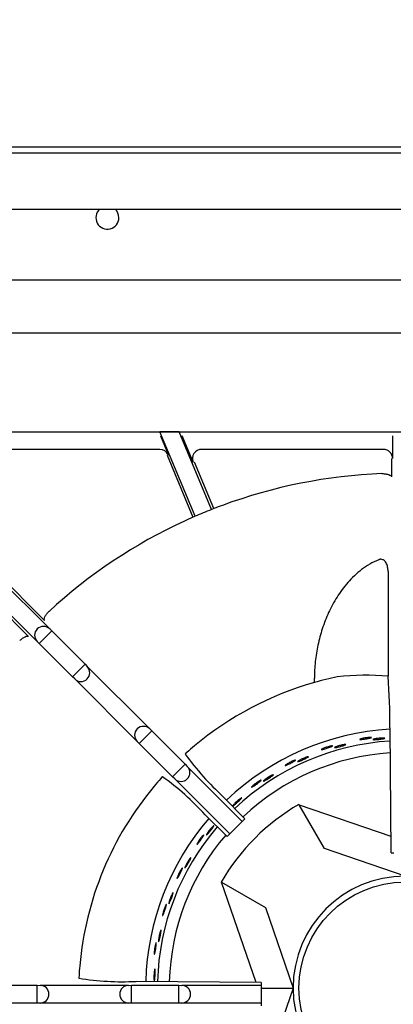
# Model space of a CAD drawing. Units: millimetres. Extents: x 9 to 21011, y 5 to 12294.
# Drawn here: x 20032 to 20132, y 11652 to 11918 of the extents above; entities that cross this region are included whole.
import ezdxf

# ---------------------------------------------------------------- set-up
doc = ezdxf.new("R2010")
doc.units = ezdxf.units.MM
for name, color, linetype in [('70737_OPEN_BURNE', 7, 'Continuous'), ('RANGETOPGRATE_12', 7, 'Continuous'), ('TAR-36-7331C', 7, 'Continuous'), ('TAR-36-7351A', 7, 'Continuous'), ('TAR-36-7352A', 7, 'Continuous')]:
    doc.layers.add(name, color=color, linetype=linetype)
doc.dimstyles.new('ISO-25', dxfattribs={"dimtxt": 2.5, "dimasz": 2.5, "dimexe": 1.25, "dimexo": 0.625, "dimtad": 1, "dimtxsty": 'Standard', "dimcen": 2.5, "dimadec": 0, "dimazin": 0, "dimtfac": 1, "dimtmove": 0, "dimatfit": 3, "dimfxl": 1, "dimarcsym": 0})

# ---------------------------------------------------------------- blocks, each defined once
blk = doc.blocks.new('*D869')
at = {"color": 0, "lineweight": -2, "transparency": 16777216}
for p, q in [((19680.02, 11812.75), (19680.02, 11975.45)), ((20288.81, 11812.75), (20288.81, 11975.45)), ((19705.02, 11962.95), (20263.81, 11962.95))]:
    blk.add_line(p, q, dxfattribs=at)
at = {"color": 0, "transparency": 16777216}
for points in [[(19705.02, 11967.12), (19705.02, 11958.78), (19680.02, 11962.95)], [(20263.81, 11967.12), (20263.81, 11958.78), (20288.81, 11962.95)]]:
    blk.add_solid(points, dxfattribs=at)
at = {"layer": 'Defpoints', "color": 0, "transparency": 16777216}
for p in [(20288.81, 11962.95), (19680.02, 11806.5), (20288.81, 11806.5)]:
    blk.add_point(p, dxfattribs=at)
at = {"color": 0, "transparency": 16777216, "insert": (19984.41, 11981.7), "char_height": 25, "attachment_point": 5}
blk.add_mtext('609', dxfattribs=at)

msp = doc.modelspace()

# ---------------------------------------------------------------- linework, layer by layer
at = {"color": 0}
msp.add_line((19986.6, 11806.5), (20283.08, 11806.5), dxfattribs=at)
at = {"layer": '70737_OPEN_BURNE', "color": 7, "linetype": 'Continuous'}
for p, q in [((20106.88, 11706.05), (20106.94, 11705.95)), ((20106.94, 11705.95), (20131.65, 11697.47)), ((20113.74, 11694.17), (20106.94, 11705.95)), ((20135.46, 11686.72), (20113.74, 11694.17)), ((20086.06, 11685.07), (20085.96, 11685.13)), ((20095.33, 11658.06), (20086.06, 11685.07)), ((20086.06, 11685.07), (20097.84, 11678.27)), ((20097.84, 11678.27), (20105.29, 11656.55)), ((20096.74, 11656.55), (20105.29, 11656.55)), ((20105.29, 11656.55), (20097.84, 11634.84))]:
    msp.add_line(p, q, dxfattribs=at)
msp.add_circle((20135.46, 11656.55), 28.57, dxfattribs=at)
for radius, start, end in [(69.85, 93.3483, 133.4894), (66.68, 93.4837, 133.4553), (63.5, 93.62, 133.4008), (57.15, 120, 150), (69.85, 139.1644, 178.5393), (66.68, 139.3348, 178.5049), (63.5, 139.5126, 178.4598), (30.16, 90, 180), (30.16, 180, 270)]:
    msp.add_arc((20135.46, 11656.55), radius, start, end, dxfattribs=at)
for points, knots in [([(20115.46, 11721.78), (20115.58, 11721.8), (20115.68, 11721.82), (20115.76, 11721.83), (20115.84, 11721.83), (20115.89, 11721.83), (20115.91, 11721.82), (20115.93, 11721.81), (20115.92, 11721.79), (20115.89, 11721.76), (20115.85, 11721.74), (20115.79, 11721.7), (20115.7, 11721.66), (20115.61, 11721.62), (20115.49, 11721.57), (20115.36, 11721.52), (20115.23, 11721.47), (20115.08, 11721.41), (20114.92, 11721.36), (20114.76, 11721.3), (20114.59, 11721.24), (20114.42, 11721.19), (20114.25, 11721.14), (20114.08, 11721.08), (20113.92, 11721.03), (20113.76, 11720.99), (20113.61, 11720.94), (20113.48, 11720.91), (20113.34, 11720.88), (20113.23, 11720.85), (20113.14, 11720.83), (20113.05, 11720.82), (20112.98, 11720.81), (20112.94, 11720.81), (20112.9, 11720.82), (20112.89, 11720.83), (20112.91, 11720.85), (20112.93, 11720.88), (20112.97, 11720.91), (20113.05, 11720.95), (20113.12, 11720.99), (20113.22, 11721.04), (20113.34, 11721.09), (20113.46, 11721.14), (20113.6, 11721.2), (20113.75, 11721.26), (20113.9, 11721.32), (20114.07, 11721.38), (20114.24, 11721.43), (20114.4, 11721.49), (20114.58, 11721.54), (20114.74, 11721.59), (20114.91, 11721.64), (20115.07, 11721.68), (20115.21, 11721.72), (20115.3, 11721.74), (20115.38, 11721.76), (20115.46, 11721.78)], [0, 0, 0, 0, 0.053972, 0.053972, 0.053972, 0.107936, 0.107936, 0.107936, 0.161995, 0.161995, 0.161995, 0.215994, 0.215994, 0.215994, 0.269824, 0.269824, 0.269824, 0.323477, 0.323477, 0.323477, 0.377009, 0.377009, 0.377009, 0.430485, 0.430485, 0.430485, 0.483961, 0.483961, 0.483961, 0.537495, 0.537495, 0.537495, 0.591153, 0.591153, 0.591153, 0.644986, 0.644986, 0.644986, 0.698989, 0.698989, 0.698989, 0.753047, 0.753047, 0.753047, 0.806964, 0.806964, 0.806964, 0.860581, 0.860581, 0.860581, 0.913913, 0.913913, 0.913913, 0.967167, 0.967167, 0.967167, 1, 1, 1, 1]), ([(20118.82, 11722.14), (20118.96, 11722.16), (20119.09, 11722.18), (20119.2, 11722.2), (20119.3, 11722.21), (20119.38, 11722.21), (20119.44, 11722.21), (20119.49, 11722.21), (20119.52, 11722.2), (20119.51, 11722.18), (20119.51, 11722.16), (20119.48, 11722.14), (20119.42, 11722.11), (20119.36, 11722.08), (20119.27, 11722.04), (20119.16, 11722), (20119.05, 11721.96), (20118.91, 11721.92), (20118.77, 11721.87), (20118.62, 11721.82), (20118.45, 11721.78), (20118.28, 11721.73), (20118.11, 11721.68), (20117.93, 11721.63), (20117.76, 11721.59), (20117.59, 11721.54), (20117.41, 11721.5), (20117.26, 11721.47), (20117.11, 11721.43), (20116.97, 11721.4), (20116.85, 11721.38), (20116.73, 11721.36), (20116.63, 11721.34), (20116.56, 11721.34), (20116.5, 11721.33), (20116.45, 11721.34), (20116.44, 11721.35), (20116.42, 11721.36), (20116.44, 11721.38), (20116.48, 11721.41), (20116.52, 11721.44), (20116.59, 11721.48), (20116.68, 11721.52), (20116.78, 11721.56), (20116.9, 11721.61), (20117.04, 11721.66), (20117.18, 11721.7), (20117.34, 11721.76), (20117.5, 11721.81), (20117.67, 11721.86), (20117.85, 11721.91), (20118.02, 11721.95), (20118.19, 11722), (20118.37, 11722.04), (20118.53, 11722.08), (20118.63, 11722.1), (20118.73, 11722.12), (20118.82, 11722.14)], [0, 0, 0, 0, 0.052993, 0.052993, 0.052993, 0.105976, 0.105976, 0.105976, 0.159117, 0.159117, 0.159117, 0.212642, 0.212642, 0.212642, 0.266558, 0.266558, 0.266558, 0.320757, 0.320757, 0.320757, 0.375072, 0.375072, 0.375072, 0.429308, 0.429308, 0.429308, 0.483261, 0.483261, 0.483261, 0.536779, 0.536779, 0.536779, 0.589863, 0.589863, 0.589863, 0.642735, 0.642735, 0.642735, 0.695791, 0.695791, 0.695791, 0.7494, 0.7494, 0.7494, 0.803665, 0.803665, 0.803665, 0.85831, 0.85831, 0.85831, 0.91282, 0.91282, 0.91282, 0.966773, 0.966773, 0.966773, 1, 1, 1, 1]), ([(20125.91, 11724.1), (20126.03, 11724.11), (20126.14, 11724.11), (20126.21, 11724.1), (20126.29, 11724.1), (20126.34, 11724.09), (20126.36, 11724.08), (20126.38, 11724.06), (20126.37, 11724.04), (20126.33, 11724.02), (20126.29, 11724), (20126.22, 11723.98), (20126.13, 11723.95), (20126.03, 11723.92), (20125.91, 11723.89), (20125.77, 11723.86), (20125.63, 11723.83), (20125.47, 11723.8), (20125.31, 11723.77), (20125.14, 11723.74), (20124.96, 11723.71), (20124.79, 11723.68), (20124.61, 11723.66), (20124.44, 11723.63), (20124.27, 11723.61), (20124.11, 11723.59), (20123.95, 11723.57), (20123.81, 11723.56), (20123.68, 11723.54), (20123.56, 11723.54), (20123.47, 11723.53), (20123.38, 11723.53), (20123.31, 11723.53), (20123.27, 11723.54), (20123.23, 11723.55), (20123.22, 11723.57), (20123.25, 11723.59), (20123.27, 11723.61), (20123.32, 11723.63), (20123.4, 11723.66), (20123.47, 11723.69), (20123.58, 11723.72), (20123.71, 11723.76), (20123.83, 11723.79), (20123.98, 11723.83), (20124.14, 11723.86), (20124.3, 11723.89), (20124.47, 11723.92), (20124.65, 11723.95), (20124.82, 11723.98), (20125, 11724.01), (20125.17, 11724.03), (20125.34, 11724.05), (20125.51, 11724.07), (20125.65, 11724.08), (20125.74, 11724.09), (20125.83, 11724.1), (20125.91, 11724.1)], [0, 0, 0, 0, 0.053972, 0.053972, 0.053972, 0.107936, 0.107936, 0.107936, 0.161995, 0.161995, 0.161995, 0.215994, 0.215994, 0.215994, 0.269824, 0.269824, 0.269824, 0.323477, 0.323477, 0.323477, 0.377009, 0.377009, 0.377009, 0.430485, 0.430485, 0.430485, 0.483961, 0.483961, 0.483961, 0.537495, 0.537495, 0.537495, 0.591153, 0.591153, 0.591153, 0.644986, 0.644986, 0.644986, 0.698989, 0.698989, 0.698989, 0.753047, 0.753047, 0.753047, 0.806964, 0.806964, 0.806964, 0.860581, 0.860581, 0.860581, 0.913913, 0.913913, 0.913913, 0.967167, 0.967167, 0.967167, 1, 1, 1, 1]), ([(20129.28, 11723.93), (20129.43, 11723.94), (20129.56, 11723.94), (20129.67, 11723.93), (20129.77, 11723.93), (20129.85, 11723.92), (20129.91, 11723.91), (20129.96, 11723.9), (20129.98, 11723.88), (20129.98, 11723.87), (20129.97, 11723.85), (20129.94, 11723.83), (20129.87, 11723.81), (20129.81, 11723.79), (20129.72, 11723.77), (20129.6, 11723.75), (20129.48, 11723.72), (20129.34, 11723.7), (20129.19, 11723.68), (20129.03, 11723.65), (20128.86, 11723.63), (20128.69, 11723.61), (20128.51, 11723.59), (20128.33, 11723.57), (20128.15, 11723.55), (20127.97, 11723.54), (20127.8, 11723.52), (20127.64, 11723.51), (20127.48, 11723.5), (20127.34, 11723.49), (20127.22, 11723.49), (20127.1, 11723.49), (20127, 11723.49), (20126.93, 11723.5), (20126.86, 11723.5), (20126.82, 11723.51), (20126.81, 11723.53), (20126.79, 11723.54), (20126.81, 11723.56), (20126.86, 11723.58), (20126.9, 11723.6), (20126.98, 11723.63), (20127.08, 11723.65), (20127.18, 11723.68), (20127.3, 11723.71), (20127.45, 11723.73), (20127.59, 11723.76), (20127.76, 11723.79), (20127.93, 11723.81), (20128.1, 11723.84), (20128.29, 11723.86), (20128.47, 11723.88), (20128.64, 11723.89), (20128.82, 11723.91), (20128.99, 11723.92), (20129.09, 11723.92), (20129.19, 11723.93), (20129.28, 11723.93)], [0, 0, 0, 0, 0.052993, 0.052993, 0.052993, 0.105976, 0.105976, 0.105976, 0.159117, 0.159117, 0.159117, 0.212642, 0.212642, 0.212642, 0.266558, 0.266558, 0.266558, 0.320757, 0.320757, 0.320757, 0.375072, 0.375072, 0.375072, 0.429308, 0.429308, 0.429308, 0.483261, 0.483261, 0.483261, 0.536779, 0.536779, 0.536779, 0.589863, 0.589863, 0.589863, 0.642735, 0.642735, 0.642735, 0.695791, 0.695791, 0.695791, 0.7494, 0.7494, 0.7494, 0.803665, 0.803665, 0.803665, 0.85831, 0.85831, 0.85831, 0.91282, 0.91282, 0.91282, 0.966773, 0.966773, 0.966773, 1, 1, 1, 1]), ([(20105.5, 11717.84), (20105.62, 11717.89), (20105.72, 11717.92), (20105.79, 11717.94), (20105.87, 11717.96), (20105.92, 11717.97), (20105.94, 11717.96), (20105.96, 11717.95), (20105.96, 11717.93), (20105.93, 11717.9), (20105.9, 11717.87), (20105.84, 11717.82), (20105.76, 11717.77), (20105.67, 11717.71), (20105.57, 11717.65), (20105.44, 11717.58), (20105.32, 11717.51), (20105.18, 11717.43), (20105.03, 11717.35), (20104.88, 11717.27), (20104.72, 11717.18), (20104.57, 11717.1), (20104.41, 11717.02), (20104.25, 11716.94), (20104.1, 11716.87), (20103.95, 11716.8), (20103.8, 11716.73), (20103.68, 11716.68), (20103.55, 11716.63), (20103.44, 11716.58), (20103.36, 11716.55), (20103.27, 11716.52), (20103.2, 11716.5), (20103.17, 11716.5), (20103.13, 11716.5), (20103.11, 11716.51), (20103.13, 11716.53), (20103.14, 11716.56), (20103.18, 11716.6), (20103.25, 11716.65), (20103.31, 11716.7), (20103.4, 11716.77), (20103.51, 11716.84), (20103.62, 11716.91), (20103.75, 11716.99), (20103.9, 11717.07), (20104.04, 11717.15), (20104.19, 11717.23), (20104.35, 11717.32), (20104.51, 11717.4), (20104.67, 11717.48), (20104.82, 11717.55), (20104.98, 11717.62), (20105.13, 11717.69), (20105.26, 11717.75), (20105.35, 11717.78), (20105.43, 11717.82), (20105.5, 11717.84)], [0, 0, 0, 0, 0.053972, 0.053972, 0.053972, 0.107936, 0.107936, 0.107936, 0.161995, 0.161995, 0.161995, 0.215994, 0.215994, 0.215994, 0.269824, 0.269824, 0.269824, 0.323477, 0.323477, 0.323477, 0.377009, 0.377009, 0.377009, 0.430485, 0.430485, 0.430485, 0.483961, 0.483961, 0.483961, 0.537495, 0.537495, 0.537495, 0.591153, 0.591153, 0.591153, 0.644986, 0.644986, 0.644986, 0.698989, 0.698989, 0.698989, 0.753047, 0.753047, 0.753047, 0.806964, 0.806964, 0.806964, 0.860581, 0.860581, 0.860581, 0.913913, 0.913913, 0.913913, 0.967167, 0.967167, 0.967167, 1, 1, 1, 1]), ([(20108.77, 11718.73), (20108.9, 11718.78), (20109.03, 11718.82), (20109.13, 11718.84), (20109.23, 11718.87), (20109.31, 11718.89), (20109.36, 11718.9), (20109.42, 11718.9), (20109.44, 11718.9), (20109.44, 11718.88), (20109.44, 11718.86), (20109.42, 11718.83), (20109.36, 11718.79), (20109.31, 11718.76), (20109.23, 11718.71), (20109.12, 11718.65), (20109.02, 11718.59), (20108.89, 11718.53), (20108.75, 11718.46), (20108.61, 11718.39), (20108.46, 11718.31), (20108.29, 11718.24), (20108.13, 11718.16), (20107.96, 11718.09), (20107.8, 11718.02), (20107.64, 11717.95), (20107.48, 11717.88), (20107.33, 11717.82), (20107.18, 11717.76), (20107.05, 11717.71), (20106.94, 11717.67), (20106.82, 11717.63), (20106.73, 11717.6), (20106.66, 11717.59), (20106.59, 11717.57), (20106.55, 11717.57), (20106.53, 11717.58), (20106.52, 11717.59), (20106.53, 11717.61), (20106.56, 11717.64), (20106.6, 11717.68), (20106.67, 11717.73), (20106.75, 11717.78), (20106.84, 11717.84), (20106.95, 11717.9), (20107.08, 11717.97), (20107.21, 11718.04), (20107.36, 11718.12), (20107.51, 11718.2), (20107.67, 11718.27), (20107.84, 11718.35), (20108, 11718.42), (20108.17, 11718.49), (20108.33, 11718.56), (20108.49, 11718.62), (20108.59, 11718.66), (20108.68, 11718.7), (20108.77, 11718.73)], [0, 0, 0, 0, 0.052993, 0.052993, 0.052993, 0.105976, 0.105976, 0.105976, 0.159117, 0.159117, 0.159117, 0.212642, 0.212642, 0.212642, 0.266558, 0.266558, 0.266558, 0.320757, 0.320757, 0.320757, 0.375072, 0.375072, 0.375072, 0.429308, 0.429308, 0.429308, 0.483261, 0.483261, 0.483261, 0.536779, 0.536779, 0.536779, 0.589863, 0.589863, 0.589863, 0.642735, 0.642735, 0.642735, 0.695791, 0.695791, 0.695791, 0.7494, 0.7494, 0.7494, 0.803665, 0.803665, 0.803665, 0.85831, 0.85831, 0.85831, 0.91282, 0.91282, 0.91282, 0.966773, 0.966773, 0.966773, 1, 1, 1, 1]), ([(20099.37, 11713.79), (20099.5, 11713.86), (20099.61, 11713.92), (20099.71, 11713.96), (20099.8, 11714), (20099.88, 11714.03), (20099.93, 11714.05), (20099.98, 11714.06), (20100.01, 11714.06), (20100.01, 11714.04), (20100.02, 11714.03), (20099.99, 11713.99), (20099.95, 11713.95), (20099.9, 11713.9), (20099.83, 11713.84), (20099.73, 11713.76), (20099.64, 11713.69), (20099.53, 11713.61), (20099.4, 11713.52), (20099.27, 11713.43), (20099.13, 11713.33), (20098.98, 11713.23), (20098.83, 11713.13), (20098.68, 11713.03), (20098.53, 11712.93), (20098.38, 11712.84), (20098.23, 11712.75), (20098.09, 11712.67), (20097.96, 11712.59), (20097.83, 11712.51), (20097.73, 11712.46), (20097.62, 11712.4), (20097.53, 11712.36), (20097.47, 11712.33), (20097.4, 11712.3), (20097.36, 11712.29), (20097.34, 11712.3), (20097.33, 11712.31), (20097.33, 11712.33), (20097.36, 11712.37), (20097.39, 11712.41), (20097.45, 11712.47), (20097.53, 11712.54), (20097.6, 11712.61), (20097.71, 11712.69), (20097.82, 11712.78), (20097.94, 11712.87), (20098.07, 11712.97), (20098.22, 11713.07), (20098.36, 11713.16), (20098.51, 11713.27), (20098.66, 11713.37), (20098.81, 11713.46), (20098.97, 11713.56), (20099.11, 11713.64), (20099.2, 11713.69), (20099.29, 11713.74), (20099.37, 11713.79)], [0, 0, 0, 0, 0.052993, 0.052993, 0.052993, 0.105976, 0.105976, 0.105976, 0.159117, 0.159117, 0.159117, 0.212642, 0.212642, 0.212642, 0.266558, 0.266558, 0.266558, 0.320757, 0.320757, 0.320757, 0.375072, 0.375072, 0.375072, 0.429308, 0.429308, 0.429308, 0.483261, 0.483261, 0.483261, 0.536779, 0.536779, 0.536779, 0.589863, 0.589863, 0.589863, 0.642735, 0.642735, 0.642735, 0.695791, 0.695791, 0.695791, 0.7494, 0.7494, 0.7494, 0.803665, 0.803665, 0.803665, 0.85831, 0.85831, 0.85831, 0.91282, 0.91282, 0.91282, 0.966773, 0.966773, 0.966773, 1, 1, 1, 1]), ([(20096.28, 11712.4), (20096.39, 11712.47), (20096.48, 11712.51), (20096.55, 11712.54), (20096.62, 11712.58), (20096.67, 11712.59), (20096.7, 11712.59), (20096.72, 11712.58), (20096.72, 11712.56), (20096.69, 11712.53), (20096.67, 11712.49), (20096.62, 11712.44), (20096.55, 11712.37), (20096.47, 11712.3), (20096.38, 11712.22), (20096.27, 11712.13), (20096.16, 11712.04), (20096.03, 11711.94), (20095.9, 11711.84), (20095.76, 11711.74), (20095.62, 11711.63), (20095.47, 11711.52), (20095.33, 11711.42), (20095.18, 11711.32), (20095.05, 11711.22), (20094.91, 11711.13), (20094.78, 11711.04), (20094.66, 11710.97), (20094.55, 11710.9), (20094.45, 11710.83), (20094.37, 11710.79), (20094.29, 11710.75), (20094.22, 11710.72), (20094.19, 11710.71), (20094.15, 11710.7), (20094.13, 11710.71), (20094.14, 11710.74), (20094.15, 11710.77), (20094.19, 11710.81), (20094.24, 11710.87), (20094.3, 11710.93), (20094.38, 11711.01), (20094.48, 11711.1), (20094.57, 11711.18), (20094.69, 11711.28), (20094.82, 11711.39), (20094.94, 11711.49), (20095.08, 11711.6), (20095.23, 11711.7), (20095.37, 11711.81), (20095.52, 11711.91), (20095.66, 11712.01), (20095.8, 11712.1), (20095.94, 11712.19), (20096.06, 11712.27), (20096.14, 11712.32), (20096.21, 11712.36), (20096.28, 11712.4)], [0, 0, 0, 0, 0.053972, 0.053972, 0.053972, 0.107936, 0.107936, 0.107936, 0.161995, 0.161995, 0.161995, 0.215994, 0.215994, 0.215994, 0.269824, 0.269824, 0.269824, 0.323477, 0.323477, 0.323477, 0.377009, 0.377009, 0.377009, 0.430485, 0.430485, 0.430485, 0.483961, 0.483961, 0.483961, 0.537495, 0.537495, 0.537495, 0.591153, 0.591153, 0.591153, 0.644986, 0.644986, 0.644986, 0.698989, 0.698989, 0.698989, 0.753047, 0.753047, 0.753047, 0.806964, 0.806964, 0.806964, 0.860581, 0.860581, 0.860581, 0.913913, 0.913913, 0.913913, 0.967167, 0.967167, 0.967167, 1, 1, 1, 1]), ([(20090.86, 11707.44), (20090.97, 11707.52), (20091.08, 11707.6), (20091.17, 11707.66), (20091.25, 11707.72), (20091.33, 11707.76), (20091.37, 11707.78), (20091.42, 11707.8), (20091.45, 11707.81), (20091.46, 11707.79), (20091.46, 11707.77), (20091.45, 11707.74), (20091.41, 11707.68), (20091.37, 11707.63), (20091.3, 11707.56), (20091.22, 11707.47), (20091.14, 11707.39), (20091.04, 11707.28), (20090.93, 11707.17), (20090.82, 11707.07), (20090.69, 11706.95), (20090.56, 11706.83), (20090.43, 11706.7), (20090.29, 11706.58), (20090.16, 11706.46), (20090.03, 11706.35), (20089.9, 11706.23), (20089.77, 11706.13), (20089.65, 11706.03), (20089.54, 11705.94), (20089.45, 11705.87), (20089.35, 11705.79), (20089.27, 11705.74), (20089.21, 11705.7), (20089.15, 11705.67), (20089.11, 11705.65), (20089.09, 11705.65), (20089.07, 11705.66), (20089.08, 11705.68), (20089.1, 11705.73), (20089.12, 11705.77), (20089.17, 11705.84), (20089.24, 11705.91), (20089.3, 11705.99), (20089.39, 11706.09), (20089.49, 11706.2), (20089.59, 11706.3), (20089.71, 11706.42), (20089.83, 11706.54), (20089.96, 11706.66), (20090.09, 11706.79), (20090.23, 11706.91), (20090.36, 11707.03), (20090.5, 11707.15), (20090.63, 11707.25), (20090.71, 11707.32), (20090.79, 11707.38), (20090.86, 11707.44)], [0, 0, 0, 0, 0.052993, 0.052993, 0.052993, 0.105976, 0.105976, 0.105976, 0.159117, 0.159117, 0.159117, 0.212642, 0.212642, 0.212642, 0.266558, 0.266558, 0.266558, 0.320757, 0.320757, 0.320757, 0.375072, 0.375072, 0.375072, 0.429308, 0.429308, 0.429308, 0.483261, 0.483261, 0.483261, 0.536779, 0.536779, 0.536779, 0.589863, 0.589863, 0.589863, 0.642735, 0.642735, 0.642735, 0.695791, 0.695791, 0.695791, 0.7494, 0.7494, 0.7494, 0.803665, 0.803665, 0.803665, 0.85831, 0.85831, 0.85831, 0.91282, 0.91282, 0.91282, 0.966773, 0.966773, 0.966773, 1, 1, 1, 1]), ([(20080.94, 11697.56), (20081.02, 11697.66), (20081.1, 11697.73), (20081.16, 11697.78), (20081.21, 11697.83), (20081.26, 11697.86), (20081.28, 11697.87), (20081.3, 11697.87), (20081.31, 11697.85), (20081.29, 11697.81), (20081.28, 11697.77), (20081.25, 11697.7), (20081.2, 11697.61), (20081.15, 11697.53), (20081.09, 11697.42), (20081.01, 11697.3), (20080.94, 11697.18), (20080.84, 11697.05), (20080.75, 11696.91), (20080.65, 11696.77), (20080.55, 11696.62), (20080.44, 11696.48), (20080.34, 11696.34), (20080.23, 11696.19), (20080.13, 11696.06), (20080.03, 11695.93), (20079.93, 11695.81), (20079.85, 11695.7), (20079.76, 11695.59), (20079.68, 11695.51), (20079.62, 11695.44), (20079.55, 11695.37), (20079.5, 11695.33), (20079.47, 11695.31), (20079.44, 11695.29), (20079.42, 11695.29), (20079.42, 11695.32), (20079.42, 11695.35), (20079.44, 11695.4), (20079.47, 11695.48), (20079.51, 11695.55), (20079.56, 11695.65), (20079.63, 11695.77), (20079.69, 11695.88), (20079.77, 11696.01), (20079.86, 11696.14), (20079.95, 11696.28), (20080.05, 11696.43), (20080.15, 11696.57), (20080.26, 11696.71), (20080.36, 11696.86), (20080.47, 11697), (20080.57, 11697.13), (20080.68, 11697.26), (20080.77, 11697.37), (20080.83, 11697.44), (20080.89, 11697.51), (20080.94, 11697.56)], [0, 0, 0, 0, 0.053972, 0.053972, 0.053972, 0.107936, 0.107936, 0.107936, 0.161995, 0.161995, 0.161995, 0.215994, 0.215994, 0.215994, 0.269824, 0.269824, 0.269824, 0.323477, 0.323477, 0.323477, 0.377009, 0.377009, 0.377009, 0.430485, 0.430485, 0.430485, 0.483961, 0.483961, 0.483961, 0.537495, 0.537495, 0.537495, 0.591153, 0.591153, 0.591153, 0.644986, 0.644986, 0.644986, 0.698989, 0.698989, 0.698989, 0.753047, 0.753047, 0.753047, 0.806964, 0.806964, 0.806964, 0.860581, 0.860581, 0.860581, 0.913913, 0.913913, 0.913913, 0.967167, 0.967167, 0.967167, 1, 1, 1, 1]), ([(20083.45, 11699.83), (20083.55, 11699.94), (20083.64, 11700.03), (20083.72, 11700.1), (20083.79, 11700.17), (20083.86, 11700.23), (20083.9, 11700.26), (20083.95, 11700.29), (20083.98, 11700.29), (20083.98, 11700.28), (20083.99, 11700.26), (20083.98, 11700.22), (20083.95, 11700.16), (20083.92, 11700.1), (20083.87, 11700.02), (20083.8, 11699.93), (20083.74, 11699.83), (20083.65, 11699.71), (20083.56, 11699.59), (20083.47, 11699.46), (20083.36, 11699.32), (20083.25, 11699.18), (20083.14, 11699.04), (20083.02, 11698.9), (20082.91, 11698.76), (20082.8, 11698.63), (20082.69, 11698.49), (20082.58, 11698.37), (20082.48, 11698.26), (20082.38, 11698.15), (20082.3, 11698.06), (20082.22, 11697.98), (20082.15, 11697.91), (20082.09, 11697.86), (20082.04, 11697.82), (20082, 11697.79), (20081.98, 11697.8), (20081.96, 11697.8), (20081.96, 11697.82), (20081.98, 11697.87), (20082, 11697.92), (20082.03, 11697.99), (20082.08, 11698.08), (20082.14, 11698.17), (20082.21, 11698.28), (20082.29, 11698.4), (20082.37, 11698.52), (20082.47, 11698.65), (20082.57, 11698.79), (20082.68, 11698.93), (20082.79, 11699.08), (20082.91, 11699.22), (20083.02, 11699.35), (20083.14, 11699.49), (20083.25, 11699.62), (20083.32, 11699.69), (20083.38, 11699.77), (20083.45, 11699.83)], [0, 0, 0, 0, 0.052993, 0.052993, 0.052993, 0.105976, 0.105976, 0.105976, 0.159117, 0.159117, 0.159117, 0.212642, 0.212642, 0.212642, 0.266558, 0.266558, 0.266558, 0.320757, 0.320757, 0.320757, 0.375072, 0.375072, 0.375072, 0.429308, 0.429308, 0.429308, 0.483261, 0.483261, 0.483261, 0.536779, 0.536779, 0.536779, 0.589863, 0.589863, 0.589863, 0.642735, 0.642735, 0.642735, 0.695791, 0.695791, 0.695791, 0.7494, 0.7494, 0.7494, 0.803665, 0.803665, 0.803665, 0.85831, 0.85831, 0.85831, 0.91282, 0.91282, 0.91282, 0.966773, 0.966773, 0.966773, 1, 1, 1, 1]), ([(20077.32, 11691.16), (20077.4, 11691.28), (20077.48, 11691.39), (20077.54, 11691.47), (20077.61, 11691.56), (20077.66, 11691.62), (20077.7, 11691.65), (20077.74, 11691.69), (20077.77, 11691.7), (20077.78, 11691.69), (20077.79, 11691.67), (20077.78, 11691.63), (20077.76, 11691.57), (20077.74, 11691.51), (20077.7, 11691.42), (20077.65, 11691.31), (20077.6, 11691.2), (20077.54, 11691.08), (20077.47, 11690.94), (20077.39, 11690.8), (20077.31, 11690.65), (20077.22, 11690.49), (20077.14, 11690.34), (20077.05, 11690.18), (20076.96, 11690.02), (20076.87, 11689.87), (20076.77, 11689.72), (20076.69, 11689.59), (20076.61, 11689.45), (20076.53, 11689.33), (20076.46, 11689.23), (20076.39, 11689.14), (20076.33, 11689.06), (20076.29, 11689.01), (20076.24, 11688.95), (20076.21, 11688.92), (20076.19, 11688.92), (20076.17, 11688.92), (20076.16, 11688.95), (20076.17, 11689), (20076.18, 11689.04), (20076.21, 11689.12), (20076.25, 11689.22), (20076.28, 11689.31), (20076.34, 11689.43), (20076.4, 11689.56), (20076.46, 11689.7), (20076.54, 11689.85), (20076.62, 11690), (20076.7, 11690.15), (20076.79, 11690.31), (20076.88, 11690.47), (20076.97, 11690.62), (20077.07, 11690.78), (20077.16, 11690.92), (20077.21, 11691.01), (20077.27, 11691.09), (20077.32, 11691.16)], [0, 0, 0, 0, 0.052993, 0.052993, 0.052993, 0.105976, 0.105976, 0.105976, 0.159117, 0.159117, 0.159117, 0.212642, 0.212642, 0.212642, 0.266558, 0.266558, 0.266558, 0.320757, 0.320757, 0.320757, 0.375072, 0.375072, 0.375072, 0.429308, 0.429308, 0.429308, 0.483261, 0.483261, 0.483261, 0.536779, 0.536779, 0.536779, 0.589863, 0.589863, 0.589863, 0.642735, 0.642735, 0.642735, 0.695791, 0.695791, 0.695791, 0.7494, 0.7494, 0.7494, 0.803665, 0.803665, 0.803665, 0.85831, 0.85831, 0.85831, 0.91282, 0.91282, 0.91282, 0.966773, 0.966773, 0.966773, 1, 1, 1, 1]), ([(20075.2, 11688.53), (20075.26, 11688.64), (20075.33, 11688.72), (20075.37, 11688.78), (20075.42, 11688.84), (20075.46, 11688.88), (20075.48, 11688.88), (20075.51, 11688.89), (20075.51, 11688.87), (20075.51, 11688.83), (20075.5, 11688.78), (20075.48, 11688.71), (20075.45, 11688.62), (20075.41, 11688.53), (20075.37, 11688.41), (20075.31, 11688.28), (20075.25, 11688.15), (20075.18, 11688.01), (20075.11, 11687.85), (20075.04, 11687.7), (20074.96, 11687.54), (20074.87, 11687.38), (20074.79, 11687.22), (20074.71, 11687.07), (20074.63, 11686.92), (20074.55, 11686.77), (20074.47, 11686.64), (20074.41, 11686.52), (20074.34, 11686.4), (20074.27, 11686.3), (20074.22, 11686.22), (20074.17, 11686.15), (20074.13, 11686.1), (20074.1, 11686.07), (20074.07, 11686.05), (20074.05, 11686.05), (20074.05, 11686.08), (20074.04, 11686.11), (20074.05, 11686.16), (20074.07, 11686.24), (20074.1, 11686.32), (20074.13, 11686.43), (20074.18, 11686.55), (20074.23, 11686.67), (20074.29, 11686.81), (20074.35, 11686.96), (20074.42, 11687.11), (20074.5, 11687.27), (20074.57, 11687.43), (20074.65, 11687.59), (20074.74, 11687.75), (20074.82, 11687.9), (20074.9, 11688.05), (20074.98, 11688.19), (20075.06, 11688.32), (20075.11, 11688.39), (20075.15, 11688.47), (20075.2, 11688.53)], [0, 0, 0, 0, 0.053972, 0.053972, 0.053972, 0.107936, 0.107936, 0.107936, 0.161995, 0.161995, 0.161995, 0.215994, 0.215994, 0.215994, 0.269824, 0.269824, 0.269824, 0.323477, 0.323477, 0.323477, 0.377009, 0.377009, 0.377009, 0.430485, 0.430485, 0.430485, 0.483961, 0.483961, 0.483961, 0.537495, 0.537495, 0.537495, 0.591153, 0.591153, 0.591153, 0.644986, 0.644986, 0.644986, 0.698989, 0.698989, 0.698989, 0.753047, 0.753047, 0.753047, 0.806964, 0.806964, 0.806964, 0.860581, 0.860581, 0.860581, 0.913913, 0.913913, 0.913913, 0.967167, 0.967167, 0.967167, 1, 1, 1, 1]), ([(20072.62, 11681.64), (20072.68, 11681.78), (20072.74, 11681.89), (20072.79, 11681.98), (20072.84, 11682.08), (20072.89, 11682.14), (20072.92, 11682.19), (20072.95, 11682.23), (20072.98, 11682.24), (20072.99, 11682.23), (20073, 11682.22), (20073, 11682.18), (20072.99, 11682.11), (20072.98, 11682.05), (20072.96, 11681.95), (20072.93, 11681.84), (20072.9, 11681.73), (20072.85, 11681.59), (20072.8, 11681.44), (20072.75, 11681.3), (20072.69, 11681.13), (20072.63, 11680.96), (20072.57, 11680.8), (20072.51, 11680.63), (20072.44, 11680.46), (20072.37, 11680.29), (20072.31, 11680.13), (20072.25, 11679.99), (20072.18, 11679.84), (20072.13, 11679.71), (20072.07, 11679.6), (20072.02, 11679.5), (20071.98, 11679.41), (20071.94, 11679.35), (20071.9, 11679.29), (20071.87, 11679.26), (20071.85, 11679.25), (20071.84, 11679.25), (20071.83, 11679.27), (20071.83, 11679.32), (20071.83, 11679.37), (20071.84, 11679.45), (20071.86, 11679.55), (20071.89, 11679.65), (20071.92, 11679.78), (20071.96, 11679.92), (20072, 11680.06), (20072.05, 11680.22), (20072.11, 11680.38), (20072.17, 11680.55), (20072.23, 11680.72), (20072.3, 11680.89), (20072.36, 11681.06), (20072.43, 11681.22), (20072.5, 11681.38), (20072.54, 11681.47), (20072.58, 11681.56), (20072.62, 11681.64)], [0, 0, 0, 0, 0.052993, 0.052993, 0.052993, 0.105976, 0.105976, 0.105976, 0.159117, 0.159117, 0.159117, 0.212642, 0.212642, 0.212642, 0.266558, 0.266558, 0.266558, 0.320757, 0.320757, 0.320757, 0.375072, 0.375072, 0.375072, 0.429308, 0.429308, 0.429308, 0.483261, 0.483261, 0.483261, 0.536779, 0.536779, 0.536779, 0.589863, 0.589863, 0.589863, 0.642735, 0.642735, 0.642735, 0.695791, 0.695791, 0.695791, 0.7494, 0.7494, 0.7494, 0.803665, 0.803665, 0.803665, 0.85831, 0.85831, 0.85831, 0.91282, 0.91282, 0.91282, 0.966773, 0.966773, 0.966773, 1, 1, 1, 1]), ([(20070.93, 11678.71), (20070.99, 11678.82), (20071.03, 11678.92), (20071.07, 11678.99), (20071.11, 11679.05), (20071.14, 11679.09), (20071.16, 11679.1), (20071.18, 11679.12), (20071.2, 11679.1), (20071.2, 11679.05), (20071.2, 11679.01), (20071.19, 11678.93), (20071.17, 11678.84), (20071.15, 11678.74), (20071.12, 11678.62), (20071.08, 11678.48), (20071.05, 11678.35), (20071, 11678.19), (20070.96, 11678.03), (20070.91, 11677.87), (20070.85, 11677.69), (20070.8, 11677.53), (20070.74, 11677.36), (20070.69, 11677.19), (20070.63, 11677.03), (20070.57, 11676.87), (20070.52, 11676.73), (20070.47, 11676.6), (20070.42, 11676.47), (20070.37, 11676.36), (20070.33, 11676.28), (20070.29, 11676.2), (20070.26, 11676.14), (20070.24, 11676.11), (20070.21, 11676.08), (20070.19, 11676.08), (20070.18, 11676.11), (20070.18, 11676.14), (20070.18, 11676.19), (20070.19, 11676.27), (20070.2, 11676.36), (20070.22, 11676.47), (20070.24, 11676.59), (20070.27, 11676.72), (20070.31, 11676.87), (20070.35, 11677.03), (20070.39, 11677.18), (20070.44, 11677.35), (20070.49, 11677.52), (20070.55, 11677.69), (20070.6, 11677.86), (20070.66, 11678.02), (20070.72, 11678.19), (20070.78, 11678.34), (20070.83, 11678.48), (20070.87, 11678.56), (20070.9, 11678.64), (20070.93, 11678.71)], [0, 0, 0, 0, 0.053972, 0.053972, 0.053972, 0.107936, 0.107936, 0.107936, 0.161995, 0.161995, 0.161995, 0.215994, 0.215994, 0.215994, 0.269824, 0.269824, 0.269824, 0.323477, 0.323477, 0.323477, 0.377009, 0.377009, 0.377009, 0.430485, 0.430485, 0.430485, 0.483961, 0.483961, 0.483961, 0.537495, 0.537495, 0.537495, 0.591153, 0.591153, 0.591153, 0.644986, 0.644986, 0.644986, 0.698989, 0.698989, 0.698989, 0.753047, 0.753047, 0.753047, 0.806964, 0.806964, 0.806964, 0.860581, 0.860581, 0.860581, 0.913913, 0.913913, 0.913913, 0.967167, 0.967167, 0.967167, 1, 1, 1, 1]), ([(20069.47, 11671.5), (20069.51, 11671.64), (20069.55, 11671.77), (20069.59, 11671.87), (20069.62, 11671.97), (20069.65, 11672.04), (20069.68, 11672.09), (20069.71, 11672.14), (20069.73, 11672.15), (20069.74, 11672.14), (20069.76, 11672.13), (20069.76, 11672.09), (20069.76, 11672.03), (20069.76, 11671.96), (20069.76, 11671.86), (20069.74, 11671.75), (20069.73, 11671.63), (20069.71, 11671.49), (20069.68, 11671.34), (20069.65, 11671.18), (20069.62, 11671.01), (20069.59, 11670.84), (20069.55, 11670.66), (20069.51, 11670.48), (20069.48, 11670.31), (20069.44, 11670.13), (20069.4, 11669.96), (20069.36, 11669.81), (20069.32, 11669.66), (20069.28, 11669.52), (20069.25, 11669.4), (20069.21, 11669.29), (20069.18, 11669.2), (20069.15, 11669.13), (20069.13, 11669.07), (20069.1, 11669.03), (20069.09, 11669.02), (20069.07, 11669.02), (20069.06, 11669.04), (20069.05, 11669.09), (20069.04, 11669.14), (20069.04, 11669.22), (20069.05, 11669.32), (20069.06, 11669.42), (20069.07, 11669.55), (20069.09, 11669.7), (20069.11, 11669.84), (20069.13, 11670.01), (20069.16, 11670.18), (20069.19, 11670.35), (20069.23, 11670.53), (20069.27, 11670.71), (20069.31, 11670.88), (20069.35, 11671.06), (20069.39, 11671.22), (20069.42, 11671.32), (20069.44, 11671.42), (20069.47, 11671.5)], [0, 0, 0, 0, 0.052993, 0.052993, 0.052993, 0.105976, 0.105976, 0.105976, 0.159117, 0.159117, 0.159117, 0.212642, 0.212642, 0.212642, 0.266558, 0.266558, 0.266558, 0.320757, 0.320757, 0.320757, 0.375072, 0.375072, 0.375072, 0.429308, 0.429308, 0.429308, 0.483261, 0.483261, 0.483261, 0.536779, 0.536779, 0.536779, 0.589863, 0.589863, 0.589863, 0.642735, 0.642735, 0.642735, 0.695791, 0.695791, 0.695791, 0.7494, 0.7494, 0.7494, 0.803665, 0.803665, 0.803665, 0.85831, 0.85831, 0.85831, 0.91282, 0.91282, 0.91282, 0.966773, 0.966773, 0.966773, 1, 1, 1, 1]), ([(20068.26, 11668.34), (20068.3, 11668.46), (20068.33, 11668.57), (20068.36, 11668.64), (20068.38, 11668.71), (20068.41, 11668.75), (20068.43, 11668.77), (20068.45, 11668.78), (20068.46, 11668.77), (20068.47, 11668.72), (20068.48, 11668.68), (20068.48, 11668.6), (20068.47, 11668.51), (20068.47, 11668.41), (20068.46, 11668.28), (20068.45, 11668.14), (20068.43, 11668), (20068.41, 11667.84), (20068.39, 11667.67), (20068.37, 11667.51), (20068.34, 11667.33), (20068.31, 11667.15), (20068.29, 11666.98), (20068.25, 11666.8), (20068.22, 11666.64), (20068.19, 11666.47), (20068.16, 11666.32), (20068.13, 11666.19), (20068.1, 11666.05), (20068.08, 11665.94), (20068.05, 11665.85), (20068.02, 11665.76), (20068, 11665.7), (20067.98, 11665.67), (20067.96, 11665.63), (20067.94, 11665.63), (20067.93, 11665.66), (20067.92, 11665.68), (20067.91, 11665.74), (20067.9, 11665.82), (20067.9, 11665.9), (20067.9, 11666.02), (20067.91, 11666.15), (20067.92, 11666.28), (20067.93, 11666.43), (20067.95, 11666.59), (20067.97, 11666.75), (20067.99, 11666.93), (20068.01, 11667.1), (20068.04, 11667.28), (20068.07, 11667.46), (20068.1, 11667.62), (20068.13, 11667.79), (20068.17, 11667.95), (20068.2, 11668.1), (20068.22, 11668.19), (20068.24, 11668.27), (20068.26, 11668.34)], [0, 0, 0, 0, 0.053972, 0.053972, 0.053972, 0.107936, 0.107936, 0.107936, 0.161995, 0.161995, 0.161995, 0.215994, 0.215994, 0.215994, 0.269824, 0.269824, 0.269824, 0.323477, 0.323477, 0.323477, 0.377009, 0.377009, 0.377009, 0.430485, 0.430485, 0.430485, 0.483961, 0.483961, 0.483961, 0.537495, 0.537495, 0.537495, 0.591153, 0.591153, 0.591153, 0.644986, 0.644986, 0.644986, 0.698989, 0.698989, 0.698989, 0.753047, 0.753047, 0.753047, 0.806964, 0.806964, 0.806964, 0.860581, 0.860581, 0.860581, 0.913913, 0.913913, 0.913913, 0.967167, 0.967167, 0.967167, 1, 1, 1, 1]), ([(20067.94, 11661), (20067.96, 11661.14), (20067.98, 11661.27), (20068, 11661.37), (20068.02, 11661.48), (20068.04, 11661.56), (20068.06, 11661.61), (20068.08, 11661.66), (20068.1, 11661.68), (20068.11, 11661.67), (20068.13, 11661.66), (20068.14, 11661.63), (20068.15, 11661.56), (20068.16, 11661.49), (20068.17, 11661.4), (20068.17, 11661.28), (20068.18, 11661.16), (20068.18, 11661.02), (20068.18, 11660.86), (20068.18, 11660.71), (20068.17, 11660.53), (20068.16, 11660.36), (20068.16, 11660.18), (20068.15, 11659.99), (20068.14, 11659.82), (20068.13, 11659.64), (20068.11, 11659.47), (20068.1, 11659.31), (20068.08, 11659.15), (20068.07, 11659.01), (20068.05, 11658.89), (20068.04, 11658.77), (20068.02, 11658.67), (20068, 11658.61), (20067.99, 11658.54), (20067.97, 11658.5), (20067.95, 11658.49), (20067.94, 11658.48), (20067.92, 11658.5), (20067.91, 11658.55), (20067.89, 11658.59), (20067.88, 11658.67), (20067.87, 11658.77), (20067.86, 11658.88), (20067.85, 11659.01), (20067.85, 11659.15), (20067.84, 11659.3), (20067.84, 11659.47), (20067.85, 11659.64), (20067.85, 11659.82), (20067.86, 11660), (20067.87, 11660.18), (20067.88, 11660.36), (20067.89, 11660.54), (20067.91, 11660.71), (20067.92, 11660.81), (20067.93, 11660.91), (20067.94, 11661)], [0, 0, 0, 0, 0.052993, 0.052993, 0.052993, 0.105976, 0.105976, 0.105976, 0.159117, 0.159117, 0.159117, 0.212642, 0.212642, 0.212642, 0.266558, 0.266558, 0.266558, 0.320757, 0.320757, 0.320757, 0.375072, 0.375072, 0.375072, 0.429308, 0.429308, 0.429308, 0.483261, 0.483261, 0.483261, 0.536779, 0.536779, 0.536779, 0.589863, 0.589863, 0.589863, 0.642735, 0.642735, 0.642735, 0.695791, 0.695791, 0.695791, 0.7494, 0.7494, 0.7494, 0.803665, 0.803665, 0.803665, 0.85831, 0.85831, 0.85831, 0.91282, 0.91282, 0.91282, 0.966773, 0.966773, 0.966773, 1, 1, 1, 1])]:
    msp.add_open_spline(points, degree=3, knots=knots, dxfattribs=at)
at = {"layer": 'RANGETOPGRATE_12', "color": 7, "linetype": 'Continuous'}
for p, q in [((20039.78, 11753.32), (19986.6, 11806.5)), ((20078.91, 11783.7), (20069.46, 11806.5)), ((20074.62, 11806.5), (20069.46, 11806.5)), ((20069.57, 11805.37), (20071.72, 11800.19)), ((20083.31, 11785.52), (20074.62, 11806.5)), ((20078.38, 11798.28), (20075.44, 11805.37)), ((20132.13, 11799.24), (20132.13, 11805.37)), ((20036.41, 11749.95), (19983.23, 11803.13)), ((20069.41, 11801.74), (19997.87, 11801.74)), ((20129.62, 11801.74), (20080.69, 11801.74)), ((19984.34, 11801.09), (20034.09, 11751.34)), ((20071.36, 11800.19), (20078.3, 11783.43)), ((20131.8, 11799.24), (20131.8, 11794.33)), ((20038.39, 11755.64), (19996.56, 11797.47)), ((20083.92, 11785.76), (20078.73, 11798.28)), ((20129.21, 11795.2), (20129.3, 11795.2)), ((20130.87, 11768.83), (20130.87, 11740.59)), ((20039.54, 11758.02), (20039.6, 11758.08)), ((20040.36, 11752.79), (20036.94, 11749.37)), ((20039.78, 11753.32), (20040.36, 11752.79)), ((20040.36, 11752.79), (20049.34, 11743.81)), ((20036.94, 11749.37), (20036.41, 11749.95)), ((20045.92, 11740.39), (20036.94, 11749.37)), ((20049.34, 11743.81), (20045.92, 11740.39)), ((20049.34, 11743.81), (20049.88, 11743.22)), ((20066.72, 11726.38), (20049.88, 11743.22)), ((20046.51, 11739.85), (20045.92, 11740.39)), ((20063.35, 11723.01), (20046.51, 11739.85)), ((20111.02, 11738.9), (20111.02, 11740.04)), ((20067.3, 11725.85), (20063.88, 11722.43)), ((20066.72, 11726.38), (20067.3, 11725.85)), ((20067.3, 11725.85), (20076.28, 11716.87)), ((20131.69, 11692.99), (20131.39, 11726.71)), ((20063.88, 11722.43), (20063.35, 11723.01)), ((20072.86, 11713.45), (20063.88, 11722.43)), ((20076.28, 11716.87), (20072.86, 11713.45)), ((20076.28, 11716.87), (20076.82, 11716.28)), ((20091.62, 11701.48), (20076.82, 11716.28)), ((20073.45, 11712.91), (20072.86, 11713.45)), ((20088.25, 11698.11), (20073.45, 11712.91)), ((20086.5, 11708.11), (20092.32, 11702.18)), ((20087.55, 11697.41), (20081.62, 11703.23)), ((20088.25, 11698.11), (20091.62, 11701.48)), ((20091.62, 11701.48), (20092.32, 11702.18)), ((20087.55, 11697.41), (20088.25, 11698.11)), ((20131.69, 11692.99), (20132.46, 11692.99)), ((20096.74, 11658.04), (20063.02, 11658.34)), ((20096.74, 11658.04), (20096.74, 11657.27)), ((20023.71, 11657.31), (20036.41, 11657.31)), ((20036.41, 11657.31), (20037.21, 11657.27)), ((20036.41, 11652.48), (20036.41, 11657.31)), ((20061.02, 11657.27), (20037.21, 11657.27)), ((20061.02, 11657.27), (20061.81, 11657.31)), ((20061.81, 11657.31), (20074.51, 11657.31)), ((20061.81, 11652.48), (20061.81, 11657.31)), ((20074.51, 11657.31), (20075.31, 11657.27)), ((20074.51, 11652.48), (20074.51, 11657.31)), ((20096.74, 11657.27), (20075.31, 11657.27)), ((20096.74, 11657.27), (20096.74, 11652.51)), ((20036.41, 11652.48), (20023.71, 11652.48)), ((20037.21, 11652.51), (20036.41, 11652.48)), ((20061.02, 11652.51), (20037.21, 11652.51)), ((20061.81, 11652.48), (20061.02, 11652.51)), ((20074.51, 11652.48), (20061.81, 11652.48)), ((20075.31, 11652.51), (20074.51, 11652.48)), ((20096.74, 11652.51), (20075.31, 11652.51)), ((20096.74, 11652.51), (20096.74, 11651.74))]:
    msp.add_line(p, q, dxfattribs=at)
for centre, radius, start, end in [((20134.84, 11654.89), 140.42, 92.2953, 110.2403), ((20134.84, 11654.89), 140.42, 111.5283, 113.4717), ((20134.84, 11654.89), 140.42, 111.2598, 111.5283), ((20134.84, 11654.89), 140.42, 110.2403, 111.2598), ((20134.84, 11654.89), 140.42, 113.7402, 114.7597), ((20134.84, 11654.89), 140.42, 113.4717, 113.7402), ((20134.84, 11654.89), 140.42, 114.7597, 132.7047), ((20038.09, 11751.64), 2.38, 45, 225), ((20048.19, 11741.54), 2.38, 225, 45), ((20134.84, 11654.89), 87.31, 101.65, 105.8266), ((20124.89, 11675.93), 64.94, 84.7134, 96.7916), ((19951.84, 11726.97), 179.54, 359.9171, 4.3503), ((20134.84, 11654.89), 87.31, 105.8266, 129.9808), ((20065.03, 11724.7), 2.38, 45, 225), ((20134.84, 11654.89), 87.31, 129.9808, 131.755), ((20134.84, 11654.89), 87.31, 131.755, 132.1686), ((20140.03, 11766.31), 79.08, 216.2031, 227.3906), ((20075.14, 11714.6), 2.38, 225, 45), ((20134.84, 11654.89), 87.31, 138.245, 140.0192), ((20134.84, 11654.89), 87.31, 137.8314, 138.245), ((20026.78, 11653.46), 74.06, 42.2289, 54.1774), ((20134.84, 11654.89), 87.31, 140.0192, 174.9808), ((20134.84, 11654.89), 87.31, 174.9808, 176.755), ((20134.84, 11654.89), 87.31, 176.755, 177.1686), ((20059.44, 11732.31), 74.06, 260.8226, 272.7711), ((20037.21, 11654.89), 2.38, 270, 90), ((20061.02, 11654.89), 2.38, 90, 270), ((20075.31, 11654.89), 2.38, 270, 90)]:
    msp.add_arc(centre, radius, start, end, dxfattribs=at)
for centre, major_axis, ratio, start_param, end_param in [((20069.41, 11799.24), (2.5, 0), 0.998759, 0.39226, 1.570796), ((20080.69, 11799.24), (2.5, 0), 0.998759, 1.570796, 3.533853), ((20129.62, 11799.24), (-2.5, 0), 0.998941, 3.141593, 4.712389)]:
    msp.add_ellipse(centre, major_axis=major_axis, ratio=ratio, start_param=start_param, end_param=end_param, dxfattribs=at)
for points, knots in [([(20129.3, 11795.2), (20129.47, 11795.2), (20129.63, 11795.19), (20129.95, 11795.16), (20130.1, 11795.15), (20130.4, 11795.1), (20130.54, 11795.07), (20130.81, 11795), (20130.94, 11794.97), (20131.28, 11794.85), (20131.46, 11794.75), (20131.65, 11794.6), (20131.7, 11794.55), (20131.77, 11794.44), (20131.79, 11794.39), (20131.8, 11794.33)], [0, 0, 0, 0, 0.125, 0.125, 0.25, 0.25, 0.375, 0.375, 0.5, 0.5, 0.75, 0.75, 0.875, 0.875, 1, 1, 1, 1]), ([(20130.87, 11768.83), (20130.87, 11769.24), (20130.83, 11769.64), (20130.71, 11770.22), (20130.65, 11770.41), (20130.52, 11770.8), (20130.43, 11770.98), (20130.23, 11771.33), (20130.11, 11771.5), (20129.91, 11771.71), (20129.83, 11771.78), (20129.67, 11771.9), (20129.58, 11771.95), (20129.31, 11772.07), (20129.12, 11772.12), (20128.82, 11772.12), (20128.72, 11772.1), (20128.53, 11772.06), (20128.44, 11772.03), (20128.34, 11771.99)], [0, 0, 0, 0, 0.25, 0.25, 0.375, 0.375, 0.5, 0.5, 0.625, 0.625, 0.6875, 0.6875, 0.75, 0.75, 0.875, 0.875, 0.9375, 0.9375, 1, 1, 1, 1]), ([(20128.34, 11771.99), (20127.5, 11771.65), (20126.69, 11771.24), (20125.16, 11770.34), (20124.43, 11769.85), (20123.06, 11768.8), (20122.41, 11768.24), (20121.17, 11767.07), (20120.59, 11766.46), (20118.95, 11764.59), (20117.99, 11763.28), (20116.71, 11761.24), (20116.3, 11760.55), (20115.55, 11759.15), (20115.19, 11758.44), (20114.21, 11756.29), (20113.64, 11754.85), (20112.69, 11751.94), (20112.3, 11750.47), (20111.66, 11747.51), (20111.43, 11746.02), (20111.19, 11743.78), (20111.13, 11743.03), (20111.04, 11741.53), (20111.02, 11740.78), (20111.02, 11740.04)], [0, 0, 0, 0, 0.0625, 0.0625, 0.125, 0.125, 0.1875, 0.1875, 0.25, 0.25, 0.375, 0.375, 0.4375, 0.4375, 0.5, 0.5, 0.625, 0.625, 0.75, 0.75, 0.875, 0.875, 0.9375, 0.9375, 1, 1, 1, 1]), ([(20038.39, 11755.64), (20038.35, 11755.68), (20038.33, 11755.74), (20038.31, 11755.86), (20038.3, 11755.94), (20038.33, 11756.18), (20038.39, 11756.37), (20038.55, 11756.7), (20038.61, 11756.81), (20038.75, 11757.05), (20038.83, 11757.17), (20039.01, 11757.41), (20039.11, 11757.54), (20039.31, 11757.78), (20039.42, 11757.9), (20039.54, 11758.02)], [0, 0, 0, 0, 0.125, 0.125, 0.25, 0.25, 0.5, 0.5, 0.625, 0.625, 0.75, 0.75, 0.875, 0.875, 1, 1, 1, 1]), ([(20031.71, 11750.19), (20031.83, 11750.31), (20031.95, 11750.42), (20032.19, 11750.62), (20032.32, 11750.72), (20032.56, 11750.9), (20032.68, 11750.98), (20032.92, 11751.12), (20033.03, 11751.18), (20033.36, 11751.34), (20033.55, 11751.4), (20033.79, 11751.43), (20033.87, 11751.42), (20033.99, 11751.4), (20034.05, 11751.38), (20034.09, 11751.34)], [0, 0, 0, 0, 0.125, 0.125, 0.25, 0.25, 0.375, 0.375, 0.5, 0.5, 0.75, 0.75, 0.875, 0.875, 1, 1, 1, 1])]:
    msp.add_open_spline(points, degree=3, knots=knots, dxfattribs=at)
at = {"layer": 'TAR-36-7331C', "color": 7, "linetype": 'Continuous'}
msp.add_line((19398.56, 11883.27), (20229.93, 11883.27), dxfattribs=at)
for start, end in [(132.1034, 0), (0, 47.8966)]:
    msp.add_arc((20055.31, 11864.17), 3.1, start, end, dxfattribs=at)
at = {"layer": 'TAR-36-7351A', "color": 7, "linetype": 'Continuous'}
for p, q in [((19380.31, 11847.47), (20280.31, 11847.47)), ((20280.31, 11833.07), (19380.31, 11833.07))]:
    msp.add_line(p, q, dxfattribs=at)
at = {"layer": 'TAR-36-7352A', "color": 7, "linetype": 'Continuous'}
for p, q in [((19395.31, 11881.67), (20265.31, 11881.67)), ((19395.31, 11866.47), (20265.31, 11866.47))]:
    msp.add_line(p, q, dxfattribs=at)

# ---------------------------------------------------------------- dimensions: what is measured, and where the dimension line sits
at = {"color": 132}
dim = msp.add_linear_dim(base=(20288.81, 11962.95), p1=(19680.02, 11806.5), p2=(20288.81, 11806.5), dimstyle='ISO-25', override={"dimscale": 10, "dimdec": 0, "dimtdec": 0}, dxfattribs=at)
dim.commit()
dim.dimension.update_dxf_attribs({"geometry": '*D869', "text_midpoint": (19984.41, 11981.7)})

doc.saveas('drawing.dxf')
